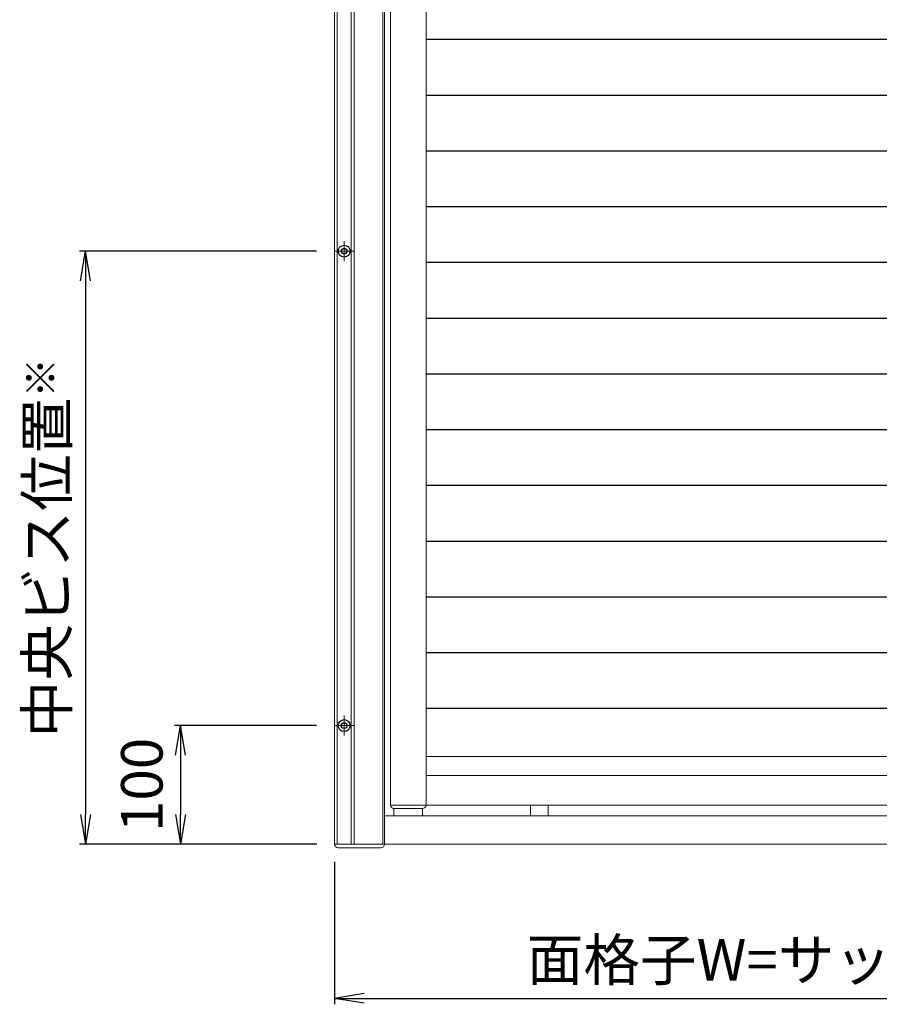
# Model space of a CAD drawing. Units: millimetres. Extents: x 0 to 1740, y 0 to 594.
# Drawn here: x 548 to 620, y 410 to 493 of the extents above; entities that cross this region are included whole.
import ezdxf

# ---------------------------------------------------------------- set-up
doc = ezdxf.new("R2010")
doc.units = ezdxf.units.MM
doc.header["$MEASUREMENT"] = 0
doc.linetypes.add('CENTER', pattern=[50.8, 31.75, -6.35, 6.35, -6.35])
for name, color, linetype, lineweight in [('buhin', 152, 'Continuous', 13), ('center', 2, 'CENTER', 13), ('gaikei', 104, 'Continuous', 25), ('louver', 122, 'Continuous', 25), ('sunpou', 201, 'Continuous', 30)]:
    doc.layers.add(name, color=color, linetype=linetype, lineweight=lineweight)
doc.styles.get("Standard").update_dxf_attribs({"font": 'simplex.shx', "width": 0.8, "bigfont": 'extfont.shx'})
doc.dimstyles.new('Standardx0.1', dxfattribs={"dimtxt": 3.5, "dimasz": 2.5, "dimexe": 0.5, "dimexo": 1.5, "dimgap": 1.5, "dimtad": 1, "dimlfac": 10, "dimdsep": 46, "dimtxsty": 'Standard', "dimblk": 'OPEN', "dimcen": 0, "dimclrd": 256, "dimclre": 256, "dimclrt": 256, "dimadec": 0, "dimazin": 2, "dimtfac": 1, "dimtmove": 0, "dimatfit": 3, "dimldrblk": 'OPEN', "dimfxl": 0, "dimtolj": 1, "dimtzin": 0, "dimlwd": -1, "dimlwe": -1, "dimarcsym": 0})

# ---------------------------------------------------------------- blocks, each defined once
blk = doc.blocks.new('_Open')
at = {"color": 0, "lineweight": -2}
for p, q in [((-1, 0.167), (0, 0)), ((-1, -0.167), (0, 0)), ((0, 0), (-1, 0))]:
    blk.add_line(p, q, dxfattribs=at)
blk = doc.blocks.new('*D79')
at = {"layer": 'Defpoints', "color": 0}
for p in [(574.145, 423.032), (654.145, 423.032), (654.145, 410.032)]:
    blk.add_point(p, dxfattribs=at)
at = {"layer": 'sunpou'}
for p, q in [((574.145, 421.532), (574.145, 409.532)), ((654.145, 421.532), (654.145, 409.532)), ((576.645, 410.032), (651.645, 410.032))]:
    blk.add_line(p, q, dxfattribs=at)
at = {"layer": 'sunpou', "xscale": 2.5, "yscale": 2.5, "zscale": 2.5, "rotation": 180}
blk.add_blockref('_Open', (574.145, 410.032), dxfattribs=at)
at = {"layer": 'sunpou', "xscale": 2.5, "yscale": 2.5, "zscale": 2.5}
blk.add_blockref('_Open', (654.145, 410.032), dxfattribs=at)
at = {"layer": 'sunpou', "insert": (614.145, 413.282), "char_height": 3.5, "attachment_point": 5}
blk.add_mtext('\\A1;面格子W=サッシW+10', dxfattribs=at)
blk = doc.blocks.new('*D80')
at = {"layer": 'Defpoints', "color": 0}
for p in [(574.105, 473.032), (553.145, 423.032), (574.145, 423.032)]:
    blk.add_point(p, dxfattribs=at)
at = {"layer": 'sunpou'}
for p, q in [((572.605, 473.032), (552.645, 473.032)), ((553.145, 470.532), (553.145, 425.532)), ((572.645, 423.032), (552.645, 423.032))]:
    blk.add_line(p, q, dxfattribs=at)
at = {"layer": 'sunpou', "xscale": 2.5, "yscale": 2.5, "zscale": 2.5}
for p, rotation in [((553.145, 473.032), 90), ((553.145, 423.032), 270)]:
    blk.add_blockref('_Open', p, dxfattribs=dict(at, rotation=rotation))
at = {"layer": 'sunpou', "insert": (549.895, 448.032), "char_height": 3.5, "attachment_point": 5, "rotation": 90}
blk.add_mtext('\\A1;中央ビス位置{\\A2;\\H0.7x;※}', dxfattribs=at)
blk = doc.blocks.new('*D139')
at = {"layer": 'Defpoints', "color": 0}
for p in [(574.105, 433.032), (561.145, 423.032), (574.145, 423.032)]:
    blk.add_point(p, dxfattribs=at)
at = {"layer": 'sunpou'}
for p, q in [((572.605, 433.032), (560.645, 433.032)), ((561.145, 430.532), (561.145, 425.532)), ((572.645, 423.032), (560.645, 423.032))]:
    blk.add_line(p, q, dxfattribs=at)
at = {"layer": 'sunpou', "xscale": 2.5, "yscale": 2.5, "zscale": 2.5}
for p, rotation in [((561.145, 433.032), 90), ((561.145, 423.032), 270)]:
    blk.add_blockref('_Open', p, dxfattribs=dict(at, rotation=rotation))
at = {"layer": 'sunpou', "insert": (557.895, 428.032), "char_height": 3.5, "attachment_point": 5, "rotation": 90}
blk.add_mtext('\\A1;100', dxfattribs=at)

msp = doc.modelspace()

# ---------------------------------------------------------------- linework, layer by layer
at = {"layer": 'buhin', "linetype": 'Continuous'}
for p, q in [((574.1452, 530.0317), (574.1452, 423.0317)), ((574.3452, 530.0317), (574.3452, 423.0317)), ((575.5452, 530.0317), (575.5452, 423.0317)), ((575.7952, 530.0317), (575.7952, 423.0317)), ((578.1952, 530.0317), (578.1952, 423.0317)), ((578.3452, 530.0317), (578.3452, 423.0317)), ((649.9452, 425.4317), (578.3452, 425.4317)), ((574.1452, 423.0317), (654.1452, 423.0317))]:
    msp.add_line(p, q, dxfattribs=at)
at = {"layer": 'buhin'}
for p, q in [((578.8452, 426.3317), (578.8452, 526.9317)), ((581.8452, 426.3317), (581.8452, 526.9317)), ((646.5452, 430.4317), (581.8452, 430.4317)), ((646.5452, 428.8317), (581.8452, 428.8317)), ((649.5452, 426.3317), (578.8452, 426.3317)), ((579.1452, 425.4317), (579.1452, 426.0317)), ((579.1452, 426.0317), (581.5452, 426.0317)), ((581.5452, 426.0317), (581.5452, 425.4317)), ((590.6452, 426.3317), (590.6452, 425.4317)), ((592.1452, 426.3317), (592.1452, 425.4317)), ((578.0452, 422.7317), (574.4452, 422.7317))]:
    msp.add_line(p, q, dxfattribs=at)
for centre, start, end in [((579.1452, 426.3317), 180, 270), ((581.5452, 426.3317), 270, 0), ((574.4452, 423.0317), 180, 270), ((578.0452, 423.0317), 270, 0)]:
    msp.add_arc(centre, 0.3, start, end, dxfattribs=at)
at = {"layer": 'center', "ltscale": 0.3}
for p, q in [((574.9452, 473.8717), (574.9452, 472.1917)), ((575.7852, 473.0317), (574.1052, 473.0317)), ((574.9452, 433.8717), (574.9452, 432.1917)), ((575.7852, 433.0317), (574.1052, 433.0317))]:
    msp.add_line(p, q, dxfattribs=at)
at = {"layer": 'gaikei'}
for centre, radius in [((574.9452, 473.0317), 0.5), ((574.9452, 473.0317), 0.25), ((574.9452, 433.0317), 0.5), ((574.9452, 433.0317), 0.25)]:
    msp.add_circle(centre, radius, dxfattribs=at)
at = {"layer": 'louver'}
for p, q in [((581.8452, 490.8934), (646.5452, 490.8934)), ((581.8452, 486.1934), (646.5452, 486.1934)), ((581.8452, 481.4934), (646.5452, 481.4934)), ((581.8452, 476.7934), (646.5452, 476.7934)), ((581.8452, 472.0934), (646.5452, 472.0934)), ((581.8452, 467.3934), (646.5452, 467.3934)), ((581.8452, 462.6934), (646.5452, 462.6934)), ((581.8452, 457.9934), (646.5452, 457.9934)), ((581.8452, 453.2934), (646.5452, 453.2934)), ((581.8452, 448.5934), (646.5452, 448.5934)), ((581.8452, 443.8934), (646.5452, 443.8934)), ((581.8452, 439.1934), (646.5452, 439.1934)), ((581.8452, 434.4934), (646.5452, 434.4934))]:
    msp.add_line(p, q, dxfattribs=at)

# ---------------------------------------------------------------- dimensions: what is measured, and where the dimension line sits
at = {"layer": 'sunpou'}
dim = msp.add_linear_dim(base=(553.1452, 423.0317), p1=(574.1052, 473.0317), p2=(574.1452, 423.0317), angle=90, text='中央ビス位置{\\A2;\\H0.7x;※}', dimstyle='Standardx0.1', dxfattribs=at)
dim.commit()
dim.dimension.update_dxf_attribs({"geometry": '*D80', "text_midpoint": (553.1452, 448.0317), "dimtype": 160})
dim = msp.add_linear_dim(base=(561.1452, 423.0317), p1=(574.1052, 433.0317), p2=(574.1452, 423.0317), angle=90, dimstyle='Standardx0.1', dxfattribs=at)
dim.commit()
dim.dimension.update_dxf_attribs({"geometry": '*D139', "text_midpoint": (557.8952, 428.0317)})
dim = msp.add_linear_dim(base=(654.1452, 410.0317), p1=(574.1452, 423.0317), p2=(654.1452, 423.0317), text='面格子W=サッシW+10', dimstyle='Standardx0.1', dxfattribs=at)
dim.commit()
dim.dimension.update_dxf_attribs({"geometry": '*D79', "text_midpoint": (614.1452, 413.2817)})

doc.saveas('drawing.dxf')
